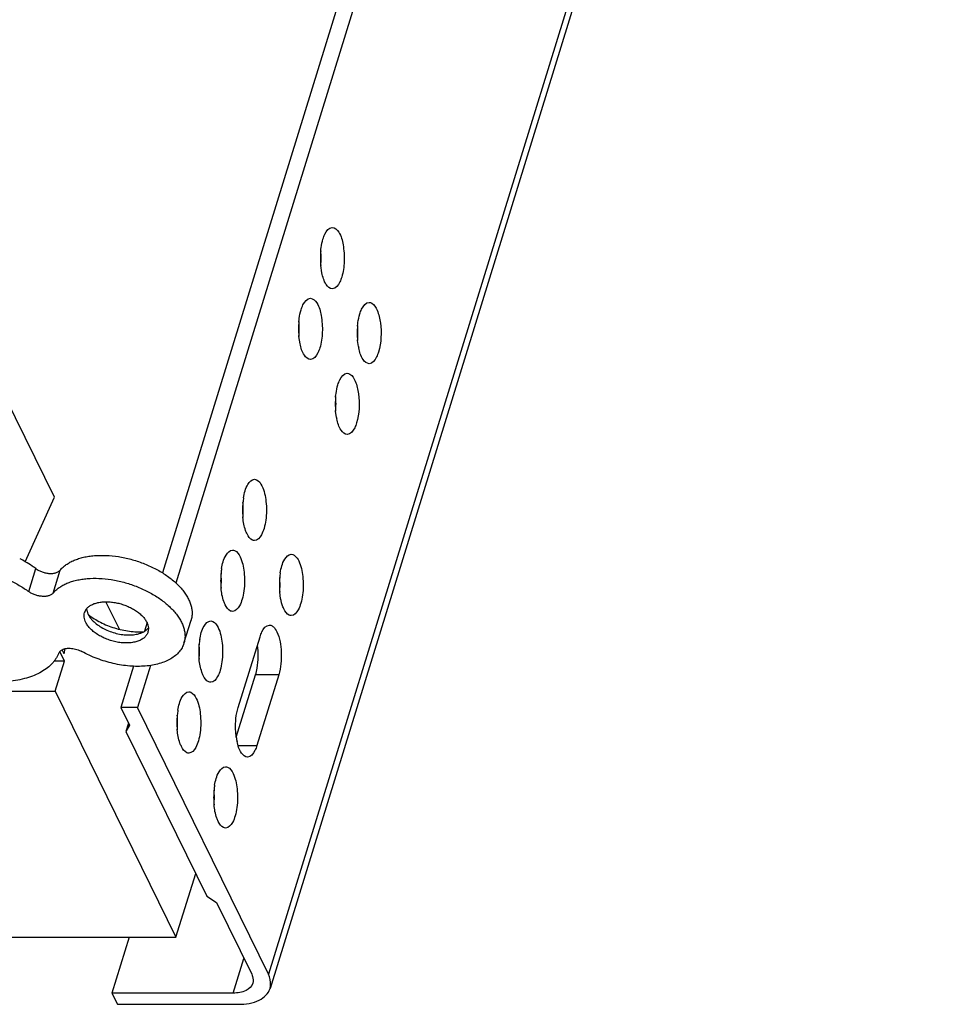
# Model space of a CAD drawing. Units: inches. Extents: x 0 to 17, y 0 to 11.
# Drawn here: x 6.9 to 7.4, y 3.6 to 4.2 of the extents above; entities that cross this region are included whole.
import ezdxf

# ---------------------------------------------------------------- set-up
doc = ezdxf.new("R2010")
doc.units = ezdxf.units.IN
doc.header["$LTSCALE"] = 0.935
doc.header["$MEASUREMENT"] = 0
doc.layers.get('0').update_dxf_attribs({"linetype": 'CONTINUOUS'})
doc.layers.add('02___PRT_ALL_AXES', color=7, linetype='CONTINUOUS')

msp = doc.modelspace()

# ---------------------------------------------------------------- linework, layer by layer
at = {"color": 7, "linetype": 'Continuous'}
for p, q in [((7.73391, 6.43868), (6.94786, 3.895)), ((7.74411, 6.43868), (6.95613, 3.88876)), ((7.82423, 6.2754), (7.01268, 3.64921)), ((7.82525, 6.26668), (7.0137, 3.64049)), ((7.04546, 4.07858), (7.04476, 4.08315)), ((7.03206, 4.03521), (7.03136, 4.03978)), ((7.06782, 4.03347), (7.06728, 4.03727)), ((6.88184, 3.94124), (6.85205, 4.00195)), ((7.05442, 3.9901), (7.05388, 3.9939)), ((6.86389, 3.90177), (6.88184, 3.94124)), ((6.86598, 3.88351), (6.87033, 3.89758)), ((6.88096, 3.8826), (6.88531, 3.89668)), ((7.02017, 3.87927), (7.01963, 3.88309)), ((6.9215, 3.86042), (6.91321, 3.87731)), ((6.90249, 3.86941), (6.90253, 3.86938)), ((6.90249, 3.86941), (6.90253, 3.86938)), ((6.93847, 3.86464), (6.93684, 3.85936)), ((6.96102, 3.85189), (6.96537, 3.86597)), ((6.99419, 3.81254), (7.00759, 3.8559)), ((6.88792, 3.84089), (6.88502, 3.8468)), ((6.88772, 3.84548), (6.88651, 3.84795)), ((6.88772, 3.84548), (6.88835, 3.84859)), ((6.88792, 3.84089), (6.88151, 3.84089)), ((6.88225, 3.82253), (6.88792, 3.84089)), ((6.93018, 3.83781), (6.92236, 3.81249)), ((6.94053, 3.83829), (6.93256, 3.81249)), ((6.99307, 3.79439), (7.00488, 3.83258)), ((7.01904, 3.83258), (7.00488, 3.83258)), ((7.01904, 3.83258), (7.00564, 3.78921)), ((2.20067, 3.82253), (6.88225, 3.82253)), ((6.88225, 3.82253), (6.95612, 3.67198)), ((6.93256, 3.81249), (6.92236, 3.81249)), ((6.92236, 3.81249), (6.92762, 3.80176)), ((7.01268, 3.64921), (6.93256, 3.81249)), ((6.92707, 3.80289), (6.92553, 3.79793)), ((6.92762, 3.80176), (6.92553, 3.79793)), ((6.92553, 3.79793), (6.97505, 3.69703)), ((6.99421, 3.78921), (7.00564, 3.78921)), ((6.95612, 3.67198), (6.96819, 3.71102)), ((6.97505, 3.69703), (6.98089, 3.69321)), ((6.98089, 3.69321), (7.00248, 3.64921)), ((2.27454, 3.67198), (6.95612, 3.67198)), ((6.92747, 3.67198), (6.91689, 3.63774)), ((6.99111, 3.63774), (6.99768, 3.65899)), ((6.99111, 3.63774), (6.91689, 3.63774)), ((6.91689, 3.63774), (6.92027, 3.63085)), ((6.92027, 3.63085), (6.99449, 3.63085))]:
    msp.add_line(p, q, dxfattribs=at)
for centre, radius, start, end in [((7.09156, 4.0877), 0.04702, 174.47592, 185.5481), ((6.99798, 4.08769), 0.04701, 354.47376, 5.5551), ((7.07816, 4.04433), 0.04702, 174.47592, 185.54811), ((6.98458, 4.04432), 0.04701, 354.47377, 5.55509), ((7.11408, 4.04181), 0.04702, 174.47592, 185.5481), ((7.0205, 4.0418), 0.04701, 354.47376, 5.5551), ((7.10241, 4.04014), 0.03522, 190.90955, 192.19756), ((7.10067, 3.99844), 0.04702, 174.47592, 185.54811), ((7.0071, 3.99844), 0.04701, 354.47377, 5.55509), ((7.08901, 3.99677), 0.03522, 190.90955, 192.19756), ((7.04401, 3.9335), 0.04712, 174.48433, 185.51041), ((7.0386, 3.93404), 0.04168, 170.46753, 174.51922), ((6.95022, 3.9335), 0.04712, 354.48209, 5.50844), ((6.81825, 3.82422), 0.09, 59.52229, 61.76306), ((6.82075, 3.82848), 0.08506, 56.19337, 59.51856), ((6.82394, 3.83331), 0.07926, 54.17695, 56.16495), ((7.03061, 3.89013), 0.04712, 174.48433, 185.51041), ((7.0252, 3.89068), 0.04168, 170.46752, 174.51923), ((6.93682, 3.89013), 0.04712, 354.48209, 5.50843), ((7.06112, 3.88816), 0.04168, 170.46753, 174.51922), ((7.06653, 3.88761), 0.04712, 174.48433, 185.51041), ((6.97274, 3.88761), 0.04712, 354.48209, 5.50844), ((6.91306, 3.87482), 0.01187, 206.14056, 207.07589), ((7.0118, 3.84731), 0.04168, 170.46753, 174.51922), ((6.86652, 3.8531), 0.01932, 336.76318, 338.04178), ((7.01721, 3.84676), 0.04712, 174.48433, 185.51041), ((6.92342, 3.84676), 0.04712, 354.48209, 5.50844), ((6.99839, 3.80394), 0.04168, 170.46752, 174.51923), ((7.00381, 3.80339), 0.04712, 174.48433, 185.51041), ((6.91002, 3.80339), 0.04712, 354.48209, 5.50843), ((7.03043, 3.7997), 0.03775, 188.108, 192.13907), ((7.02632, 3.75751), 0.04712, 174.48433, 185.51041), ((7.02091, 3.75805), 0.04168, 170.46752, 174.51923), ((6.93254, 3.75751), 0.04712, 354.48209, 5.50843)]:
    msp.add_arc(centre, radius, start, end, dxfattribs=at)
for points, knots in [([(7.04613, 4.09936), (7.04644, 4.10038), (7.04744, 4.10315), (7.0498, 4.10646), (7.05185, 4.10646)], [0, 0, 0, 0, 0.341931, 1, 1, 1, 1]), ([(7.05185, 4.10646), (7.05346, 4.10645), (7.057, 4.10265), (7.05877, 4.09527), (7.05948, 4.08579), (7.05853, 4.07913), (7.05758, 4.07603)], [0, 0, 0, 0, 0.14639, 0.394607, 0.705325, 1, 1, 1, 1]), ([(7.04476, 4.09222), (7.04482, 4.09286), (7.04511, 4.09527), (7.0456, 4.09766), (7.04613, 4.09936)], [0, 0, 0, 0, 0.265504, 1, 1, 1, 1]), ([(7.05185, 4.06893), (7.05034, 4.06894), (7.04696, 4.07231), (7.046, 4.07612), (7.04546, 4.07858)], [0, 0, 0, 0, 0.374553, 1, 1, 1, 1]), ([(7.05758, 4.07603), (7.05726, 4.07501), (7.05626, 4.07224), (7.0539, 4.06893), (7.05185, 4.06893)], [0, 0, 0, 0, 0.341931, 1, 1, 1, 1]), ([(7.03273, 4.05599), (7.03304, 4.05701), (7.03404, 4.05979), (7.0364, 4.06309), (7.03845, 4.06309)], [0, 0, 0, 0, 0.341931, 1, 1, 1, 1]), ([(7.03845, 4.06309), (7.04006, 4.06309), (7.0436, 4.05928), (7.04537, 4.05191), (7.04608, 4.04242), (7.04513, 4.03576), (7.04417, 4.03266)], [0, 0, 0, 0, 0.14639, 0.394607, 0.705325, 1, 1, 1, 1]), ([(7.06865, 4.05347), (7.06896, 4.05449), (7.06996, 4.05727), (7.07232, 4.06057), (7.07437, 4.06057)], [0, 0, 0, 0, 0.341931, 1, 1, 1, 1]), ([(7.07604, 4.06007), (7.07758, 4.05914), (7.07996, 4.05493), (7.08217, 4.04488), (7.08185, 4.03583), (7.08009, 4.03015)], [0, 0, 0, 0, 0.172441, 0.429159, 1, 1, 1, 1]), ([(7.03136, 4.04886), (7.03142, 4.0495), (7.03171, 4.0519), (7.0322, 4.05429), (7.03273, 4.05599)], [0, 0, 0, 0, 0.265504, 1, 1, 1, 1]), ([(7.06728, 4.04634), (7.06734, 4.04698), (7.06763, 4.04938), (7.06812, 4.05177), (7.06865, 4.05347)], [0, 0, 0, 0, 0.265504, 1, 1, 1, 1]), ([(7.03845, 4.02557), (7.03694, 4.02557), (7.03355, 4.02894), (7.0326, 4.03275), (7.03206, 4.03521)], [0, 0, 0, 0, 0.374553, 1, 1, 1, 1]), ([(7.04417, 4.03266), (7.04386, 4.03165), (7.04286, 4.02887), (7.0405, 4.02556), (7.03845, 4.02557)], [0, 0, 0, 0, 0.341931, 1, 1, 1, 1]), ([(7.07437, 4.02305), (7.07286, 4.02305), (7.06947, 4.02642), (7.06851, 4.03024), (7.06798, 4.0327)], [0, 0, 0, 0, 0.374553, 1, 1, 1, 1]), ([(7.08009, 4.03015), (7.07978, 4.02913), (7.07878, 4.02635), (7.07642, 4.02304), (7.07437, 4.02305)], [0, 0, 0, 0, 0.341931, 1, 1, 1, 1]), ([(7.05524, 4.0101), (7.05556, 4.01112), (7.05656, 4.0139), (7.05892, 4.0172), (7.06097, 4.0172)], [0, 0, 0, 0, 0.341931, 1, 1, 1, 1]), ([(7.06264, 4.0167), (7.06418, 4.01577), (7.06656, 4.01156), (7.06877, 4.00151), (7.06845, 3.99246), (7.06669, 3.98678)], [0, 0, 0, 0, 0.172441, 0.429159, 1, 1, 1, 1]), ([(7.05388, 4.00297), (7.05394, 4.00361), (7.05423, 4.00602), (7.05472, 4.0084), (7.05524, 4.0101)], [0, 0, 0, 0, 0.265504, 1, 1, 1, 1]), ([(7.06097, 3.97968), (7.05946, 3.97968), (7.05607, 3.98306), (7.05511, 3.98687), (7.05458, 3.98933)], [0, 0, 0, 0, 0.374553, 1, 1, 1, 1]), ([(7.06669, 3.98678), (7.06638, 3.98576), (7.06538, 3.98298), (7.06302, 3.97968), (7.06097, 3.97968)], [0, 0, 0, 0, 0.341931, 1, 1, 1, 1]), ([(6.9975, 3.94095), (6.99798, 3.94379), (6.99885, 3.94811), (7.00251, 3.95226), (7.0042, 3.95226)], [0, 0, 0, 0, 0.631324, 1, 1, 1, 1]), ([(7.0042, 3.95226), (7.00462, 3.95226), (7.00673, 3.95175), (7.008, 3.9497), (7.00874, 3.94819)], [0, 0, 0, 0, 0.198083, 1, 1, 1, 1]), ([(7.00874, 3.94819), (7.01018, 3.94526), (7.01164, 3.93818), (7.01163, 3.92937), (7.01021, 3.92243), (7.00861, 3.9179), (7.00602, 3.91473), (7.0042, 3.91473)], [0, 0, 0, 0, 0.270452, 0.585406, 0.729104, 0.848891, 1, 1, 1, 1]), ([(6.99966, 3.9188), (6.99933, 3.91948), (6.99801, 3.92274), (6.99738, 3.92624), (6.99711, 3.92897)], [0, 0, 0, 0, 0.216017, 1, 1, 1, 1]), ([(7.0042, 3.91473), (7.00379, 3.91473), (7.00167, 3.91525), (7.0004, 3.91729), (6.99966, 3.9188)], [0, 0, 0, 0, 0.198083, 1, 1, 1, 1]), ([(6.98409, 3.89758), (6.98457, 3.90043), (6.98544, 3.90474), (6.98911, 3.90889), (6.9908, 3.90889)], [0, 0, 0, 0, 0.631324, 1, 1, 1, 1]), ([(6.9908, 3.90889), (6.99121, 3.90889), (6.99333, 3.90838), (6.9946, 3.90634), (6.99534, 3.90483)], [0, 0, 0, 0, 0.198083, 1, 1, 1, 1]), ([(7.02001, 3.89506), (7.02049, 3.89791), (7.02136, 3.90223), (7.02503, 3.90637), (7.02672, 3.90637)], [0, 0, 0, 0, 0.631324, 1, 1, 1, 1]), ([(6.88531, 3.89668), (6.88583, 3.8973), (6.88698, 3.8985), (6.88897, 3.90009), (6.89125, 3.90151), (6.89379, 3.90273), (6.89659, 3.90376), (6.8996, 3.90458), (6.90282, 3.90519), (6.90741, 3.90572), (6.91349, 3.9058), (6.92099, 3.90503), (6.92859, 3.9034), (6.93603, 3.90099), (6.94309, 3.89785), (6.94853, 3.89468), (6.95248, 3.89187), (6.95517, 3.88968), (6.95761, 3.8874), (6.95976, 3.88504), (6.96163, 3.88264), (6.96318, 3.8802), (6.96441, 3.87775), (6.96531, 3.8753), (6.96587, 3.87287), (6.96607, 3.87049), (6.96593, 3.86818), (6.9656, 3.86669), (6.96537, 3.86597)], [0, 0, 0, 0, 0.023484, 0.048095, 0.073997, 0.101314, 0.130107, 0.160378, 0.192085, 0.225149, 0.29483, 0.368259, 0.443945, 0.520244, 0.595469, 0.668006, 0.702828, 0.736467, 0.768797, 0.799722, 0.829183, 0.857161, 0.88369, 0.90886, 0.932824, 0.955805, 0.978084, 1, 1, 1, 1]), ([(6.99534, 3.90483), (6.99678, 3.9019), (6.99824, 3.89481), (6.99823, 3.886), (6.99681, 3.87906), (6.99521, 3.87453), (6.99262, 3.87137), (6.9908, 3.87137)], [0, 0, 0, 0, 0.270452, 0.585406, 0.729104, 0.848891, 1, 1, 1, 1]), ([(7.03126, 3.90231), (7.0327, 3.89938), (7.03416, 3.89229), (7.03415, 3.88349), (7.03273, 3.87654), (7.03113, 3.87201), (7.02854, 3.86885), (7.02672, 3.86885)], [0, 0, 0, 0, 0.270452, 0.585406, 0.729104, 0.848891, 1, 1, 1, 1]), ([(7.02839, 3.90587), (7.02867, 3.90571), (7.02989, 3.90475), (7.03073, 3.9034), (7.03126, 3.90231)], [0, 0, 0, 0, 0.209657, 1, 1, 1, 1]), ([(6.84022, 3.89633), (6.84258, 3.89556), (6.84722, 3.89388), (6.85389, 3.89087), (6.86017, 3.88744), (6.86411, 3.88486), (6.86598, 3.88351)], [0, 0, 0, 0, 0.257592, 0.511862, 0.76018, 1, 1, 1, 1]), ([(6.87033, 3.89758), (6.87092, 3.89716), (6.87219, 3.89639), (6.87426, 3.89551), (6.87645, 3.8949), (6.87831, 3.89465), (6.87976, 3.89461), (6.88078, 3.89467), (6.88175, 3.89481), (6.88265, 3.89503), (6.88347, 3.89533), (6.88419, 3.8957), (6.88481, 3.89615), (6.88516, 3.89649), (6.88531, 3.89668)], [0, 0, 0, 0, 0.134458, 0.275388, 0.417767, 0.556412, 0.62286, 0.686666, 0.7474, 0.804755, 0.858558, 0.908851, 0.955863, 1, 1, 1, 1]), ([(6.88096, 3.8826), (6.88148, 3.88322), (6.88263, 3.88442), (6.88462, 3.88602), (6.8869, 3.88743), (6.88944, 3.88866), (6.89224, 3.88968), (6.89525, 3.89051), (6.89847, 3.89111), (6.90306, 3.89164), (6.90914, 3.89173), (6.91664, 3.89095), (6.92424, 3.88933), (6.93168, 3.88691), (6.93874, 3.88378), (6.94418, 3.88061), (6.94813, 3.87779), (6.95082, 3.8756), (6.95326, 3.87332), (6.95541, 3.87097), (6.95728, 3.86856), (6.95883, 3.86612), (6.96006, 3.86367), (6.96096, 3.86122), (6.96152, 3.8588), (6.96172, 3.85642), (6.96158, 3.8541), (6.96125, 3.85261), (6.96102, 3.85189)], [0, 0, 0, 0, 0.023484, 0.048095, 0.073997, 0.101314, 0.130107, 0.160378, 0.192085, 0.225149, 0.29483, 0.368259, 0.443945, 0.520244, 0.595469, 0.668006, 0.702828, 0.736467, 0.768797, 0.799722, 0.829183, 0.857161, 0.88369, 0.90886, 0.932824, 0.955805, 0.978084, 1, 1, 1, 1]), ([(6.88096, 3.8826), (6.88081, 3.88242), (6.88046, 3.88207), (6.87984, 3.88163), (6.87912, 3.88125), (6.8783, 3.88095), (6.8774, 3.88073), (6.87643, 3.88059), (6.87541, 3.88054), (6.87396, 3.88057), (6.8721, 3.88082), (6.86991, 3.88143), (6.86784, 3.88232), (6.86657, 3.88308), (6.86598, 3.88351)], [0, 0, 0, 0, 0.044137, 0.091149, 0.141442, 0.195245, 0.2526, 0.313334, 0.37714, 0.443588, 0.582233, 0.724612, 0.865542, 1, 1, 1, 1]), ([(6.98626, 3.87543), (6.98592, 3.87611), (6.98461, 3.87937), (6.98397, 3.88287), (6.98371, 3.8856)], [0, 0, 0, 0, 0.216017, 1, 1, 1, 1]), ([(7.02218, 3.87291), (7.02196, 3.87336), (7.02107, 3.8754), (7.0205, 3.87757), (7.02017, 3.87927)], [0, 0, 0, 0, 0.22287, 1, 1, 1, 1]), ([(6.90143, 3.87298), (6.90147, 3.87241), (6.90169, 3.87124), (6.90213, 3.87014), (6.9024, 3.86959)], [0, 0, 0, 0, 0.481875, 1, 1, 1, 1]), ([(6.9908, 3.87137), (6.99038, 3.87137), (6.98827, 3.87188), (6.987, 3.87392), (6.98626, 3.87543)], [0, 0, 0, 0, 0.198083, 1, 1, 1, 1]), ([(7.02672, 3.86885), (7.0263, 3.86885), (7.02419, 3.86936), (7.02292, 3.8714), (7.02218, 3.87291)], [0, 0, 0, 0, 0.198083, 1, 1, 1, 1]), ([(6.90249, 3.86941), (6.90278, 3.86884), (6.90349, 3.86768), (6.90435, 3.86664), (6.90482, 3.86612)], [0, 0, 0, 0, 0.481285, 1, 1, 1, 1]), ([(6.90253, 3.86938), (6.90366, 3.8685), (6.90607, 3.86683), (6.90996, 3.86463), (6.91415, 3.86273), (6.91855, 3.86117), (6.92306, 3.85999), (6.92758, 3.8592), (6.93204, 3.85882), (6.93497, 3.85885), (6.93639, 3.85894)], [0, 0, 0, 0, 0.118834, 0.242897, 0.370578, 0.500101, 0.629611, 0.757253, 0.881253, 1, 1, 1, 1]), ([(6.90482, 3.86612), (6.90559, 3.86528), (6.90736, 3.86366), (6.91043, 3.86157), (6.9139, 3.8598), (6.91765, 3.8584), (6.92154, 3.85744), (6.92541, 3.85694), (6.92911, 3.85694), (6.93149, 3.85727), (6.9326, 3.85754)], [0, 0, 0, 0, 0.113716, 0.236809, 0.366647, 0.500001, 0.633355, 0.763192, 0.886282, 1, 1, 1, 1]), ([(6.97069, 3.85421), (6.97117, 3.85706), (6.97204, 3.86138), (6.97571, 3.86552), (6.9774, 3.86552)], [0, 0, 0, 0, 0.631324, 1, 1, 1, 1]), ([(6.9774, 3.86552), (6.97781, 3.86552), (6.97992, 3.86501), (6.9812, 3.86297), (6.98194, 3.86146)], [0, 0, 0, 0, 0.198083, 1, 1, 1, 1]), ([(6.9326, 3.85754), (6.93329, 3.8577), (6.93459, 3.85808), (6.93582, 3.85863), (6.9364, 3.85894)], [0, 0, 0, 0, 0.51873, 1, 1, 1, 1]), ([(6.9364, 3.85894), (6.93696, 3.85925), (6.93801, 3.85994), (6.9389, 3.86082), (6.93928, 3.86128)], [0, 0, 0, 0, 0.51917, 1, 1, 1, 1]), ([(6.98194, 3.86146), (6.98338, 3.85853), (6.98484, 3.85144), (6.98483, 3.84264), (6.98341, 3.83569), (6.98181, 3.83116), (6.97922, 3.828), (6.9774, 3.828)], [0, 0, 0, 0, 0.270452, 0.585406, 0.729104, 0.848891, 1, 1, 1, 1]), ([(7.00759, 3.8559), (7.00791, 3.85692), (7.00891, 3.8597), (7.01127, 3.863), (7.01332, 3.863)], [0, 0, 0, 0, 0.341934, 1, 1, 1, 1]), ([(7.01499, 3.86251), (7.01527, 3.86234), (7.01649, 3.86139), (7.01732, 3.86003), (7.01786, 3.85894)], [0, 0, 0, 0, 0.209645, 1, 1, 1, 1]), ([(7.01786, 3.85894), (7.01974, 3.8551), (7.0211, 3.84601), (7.02041, 3.837), (7.01904, 3.83258)], [0, 0, 0, 0, 0.480342, 1, 1, 1, 1]), ([(6.96102, 3.85189), (6.96088, 3.85142), (6.96053, 3.85048), (6.95987, 3.84912), (6.95906, 3.84783), (6.95777, 3.84616), (6.95579, 3.84424), (6.95293, 3.84227), (6.9496, 3.84063), (6.94585, 3.83933), (6.94172, 3.8384), (6.93729, 3.83785), (6.9326, 3.83768), (6.92773, 3.83789), (6.92274, 3.83848), (6.91771, 3.83945), (6.9127, 3.84078), (6.90779, 3.84245), (6.90306, 3.84443), (6.90002, 3.84597), (6.89854, 3.84678)], [0, 0, 0, 0, 0.021462, 0.043082, 0.06501, 0.087388, 0.133933, 0.183571, 0.236801, 0.293843, 0.354678, 0.419093, 0.486719, 0.557062, 0.629539, 0.703498, 0.778242, 0.853046, 0.927213, 1, 1, 1, 1]), ([(6.88445, 3.84588), (6.88453, 3.84609), (6.88476, 3.84651), (6.88522, 3.84707), (6.88581, 3.84756), (6.88626, 3.84783), (6.8865, 3.84796)], [0, 0, 0, 0, 0.231322, 0.472067, 0.727063, 1, 1, 1, 1]), ([(6.8865, 3.84796), (6.88688, 3.84815), (6.88772, 3.84847), (6.88908, 3.84876), (6.89058, 3.84887), (6.89218, 3.84879), (6.89382, 3.84854), (6.89545, 3.84812), (6.89704, 3.84754), (6.89806, 3.84705), (6.89854, 3.84678)], [0, 0, 0, 0, 0.101491, 0.212971, 0.333566, 0.461616, 0.594911, 0.730863, 0.866852, 1, 1, 1, 1]), ([(7.00488, 3.83258), (7.00529, 3.83392), (7.00663, 3.83987), (7.00667, 3.8461), (7.00601, 3.85074)], [0, 0, 0, 0, 0.230476, 1, 1, 1, 1]), ([(6.88428, 3.84548), (6.88403, 3.84489), (6.88345, 3.84372), (6.88242, 3.84204), (6.88121, 3.84044), (6.87934, 3.83839), (6.87657, 3.83604), (6.87267, 3.83364), (6.86821, 3.83165), (6.86324, 3.8301), (6.85783, 3.829), (6.85407, 3.82858), (6.85214, 3.82845)], [0, 0, 0, 0, 0.050711, 0.102128, 0.154524, 0.208166, 0.320035, 0.439326, 0.566882, 0.703014, 0.847564, 1, 1, 1, 1]), ([(6.97286, 3.83206), (6.97252, 3.83274), (6.9712, 3.836), (6.97057, 3.8395), (6.97031, 3.84224)], [0, 0, 0, 0, 0.216017, 1, 1, 1, 1]), ([(6.9774, 3.828), (6.97698, 3.828), (6.97487, 3.82851), (6.9736, 3.83055), (6.97286, 3.83206)], [0, 0, 0, 0, 0.198083, 1, 1, 1, 1]), ([(6.95729, 3.81084), (6.95777, 3.81369), (6.95864, 3.81801), (6.96231, 3.82215), (6.964, 3.82215)], [0, 0, 0, 0, 0.631324, 1, 1, 1, 1]), ([(6.964, 3.82215), (6.96441, 3.82215), (6.96652, 3.82164), (6.9678, 3.8196), (6.96854, 3.81809)], [0, 0, 0, 0, 0.198083, 1, 1, 1, 1]), ([(6.96854, 3.81809), (6.96997, 3.81516), (6.97144, 3.80808), (6.97142, 3.79927), (6.97001, 3.79233), (6.96841, 3.78779), (6.96582, 3.78463), (6.964, 3.78463)], [0, 0, 0, 0, 0.270452, 0.585406, 0.729104, 0.848891, 1, 1, 1, 1]), ([(6.99306, 3.79438), (6.99284, 3.79592), (6.99232, 3.80199), (6.99286, 3.80821), (6.99419, 3.81254)], [0, 0, 0, 0, 0.256664, 1, 1, 1, 1]), ([(6.95945, 3.78869), (6.95912, 3.78937), (6.9578, 3.79263), (6.95717, 3.79613), (6.9569, 3.79887)], [0, 0, 0, 0, 0.216017, 1, 1, 1, 1]), ([(6.99992, 3.78211), (6.99841, 3.78211), (6.99502, 3.78549), (6.99406, 3.7893), (6.99353, 3.79176)], [0, 0, 0, 0, 0.374553, 1, 1, 1, 1]), ([(6.964, 3.78463), (6.96358, 3.78463), (6.96147, 3.78514), (6.9602, 3.78718), (6.95945, 3.78869)], [0, 0, 0, 0, 0.198083, 1, 1, 1, 1]), ([(7.00564, 3.78921), (7.00532, 3.78819), (7.00433, 3.78542), (7.00197, 3.78211), (6.99992, 3.78211)], [0, 0, 0, 0, 0.341931, 1, 1, 1, 1]), ([(6.97981, 3.76496), (6.98029, 3.7678), (6.98116, 3.77212), (6.98483, 3.77627), (6.98651, 3.77627)], [0, 0, 0, 0, 0.631324, 1, 1, 1, 1]), ([(6.98651, 3.77627), (6.98693, 3.77627), (6.98904, 3.77576), (6.99031, 3.77371), (6.99106, 3.7722)], [0, 0, 0, 0, 0.198083, 1, 1, 1, 1]), ([(6.99106, 3.7722), (6.99249, 3.76927), (6.99396, 3.76219), (6.99394, 3.75338), (6.99252, 3.74644), (6.99093, 3.74191), (6.98834, 3.73874), (6.98651, 3.73874)], [0, 0, 0, 0, 0.270452, 0.585406, 0.729104, 0.848891, 1, 1, 1, 1]), ([(6.98197, 3.74281), (6.98164, 3.74349), (6.98032, 3.74675), (6.97969, 3.75024), (6.97942, 3.75298)], [0, 0, 0, 0, 0.216017, 1, 1, 1, 1]), ([(6.98651, 3.73874), (6.9861, 3.73874), (6.98399, 3.73925), (6.98271, 3.7413), (6.98197, 3.74281)], [0, 0, 0, 0, 0.198083, 1, 1, 1, 1]), ([(7.00248, 3.64921), (7.00271, 3.64875), (7.00341, 3.64704), (7.00351, 3.64505), (7.00312, 3.64376)], [0, 0, 0, 0, 0.273237, 1, 1, 1, 1]), ([(7.0137, 3.64049), (7.0139, 3.64116), (7.01447, 3.6441), (7.01368, 3.64717), (7.01268, 3.64921)], [0, 0, 0, 0, 0.235654, 1, 1, 1, 1]), ([(7.00312, 3.64376), (7.00252, 3.64185), (6.99862, 3.63829), (6.99381, 3.63774), (6.99111, 3.63774)], [0, 0, 0, 0, 0.426412, 1, 1, 1, 1]), ([(6.99449, 3.63085), (6.9988, 3.63085), (7.0065, 3.63173), (7.01275, 3.63743), (7.0137, 3.64049)], [0, 0, 0, 0, 0.573512, 1, 1, 1, 1])]:
    msp.add_open_spline(points, degree=3, knots=knots, dxfattribs=at)
for points in [[(7.07437, 4.06057), (7.07495, 4.06057), (7.07555, 4.06037), (7.07604, 4.06007)], [(7.06097, 4.0172), (7.06155, 4.0172), (7.06214, 4.017), (7.06264, 4.0167)], [(7.02672, 3.90637), (7.0273, 3.90637), (7.02789, 3.90617), (7.02839, 3.90587)], [(7.01332, 3.863), (7.0139, 3.863), (7.01449, 3.86281), (7.01499, 3.86251)]]:
    msp.add_open_spline(points, degree=3, dxfattribs=at)
at = {"layer": '02___PRT_ALL_AXES', "color": 7, "linetype": 'Continuous'}
for p, q in [((6.90037, 3.8712), (6.90142, 3.87298)), ((6.93929, 3.86128), (6.93914, 3.85922))]:
    msp.add_line(p, q, dxfattribs=at)
for centre, radius, start, end in [((6.90657, 3.86872), 0.00667, 158.14341, 162.83077), ((6.93262, 3.86067), 0.00669, 342.83698, 347.47292)]:
    msp.add_arc(centre, radius, start, end, dxfattribs=at)
for points, knots in [([(6.90142, 3.87298), (6.90182, 3.87348), (6.90278, 3.87442), (6.90455, 3.87553), (6.90665, 3.8764), (6.90905, 3.877), (6.91168, 3.87731), (6.91448, 3.87735), (6.91741, 3.87709), (6.92038, 3.87656), (6.92333, 3.87576), (6.9262, 3.8747), (6.92892, 3.87343), (6.93143, 3.87195), (6.93367, 3.87031), (6.9356, 3.86854), (6.93716, 3.86669), (6.93798, 3.86536), (6.93831, 3.86469)], [0, 0, 0, 0, 0.045174, 0.094218, 0.147802, 0.206076, 0.268776, 0.335326, 0.404918, 0.476584, 0.549256, 0.621819, 0.693163, 0.762232, 0.828088, 0.889958, 0.947334, 1, 1, 1, 1]), ([(6.90089, 3.86469), (6.90064, 3.86519), (6.90023, 3.8662), (6.8999, 3.86775), (6.89986, 3.86926), (6.90005, 3.87023), (6.90019, 3.87069)], [0, 0, 0, 0, 0.271517, 0.525552, 0.766306, 1, 1, 1, 1]), ([(6.939, 3.8587), (6.93891, 3.85839), (6.93867, 3.85778), (6.93819, 3.85693), (6.93758, 3.85613), (6.93657, 3.85512), (6.935, 3.85402), (6.93275, 3.85304), (6.93015, 3.85238), (6.92727, 3.85205), (6.92419, 3.85206), (6.92098, 3.8524), (6.91774, 3.85308), (6.91455, 3.85407), (6.9115, 3.85534), (6.90866, 3.85686), (6.90611, 3.85859), (6.90392, 3.86049), (6.90216, 3.86251), (6.90125, 3.86396), (6.90089, 3.86469)], [0, 0, 0, 0, 0.021461, 0.043218, 0.065547, 0.088691, 0.138082, 0.192466, 0.252112, 0.316721, 0.385574, 0.457655, 0.531747, 0.606517, 0.680598, 0.752657, 0.821481, 0.886051, 0.94566, 1, 1, 1, 1]), ([(6.93831, 3.86469), (6.93858, 3.86414), (6.93902, 3.86303), (6.93924, 3.86185), (6.93929, 3.86128)], [0, 0, 0, 0, 0.518138, 1, 1, 1, 1])]:
    msp.add_open_spline(points, degree=3, knots=knots, dxfattribs=at)

doc.saveas('drawing.dxf')
